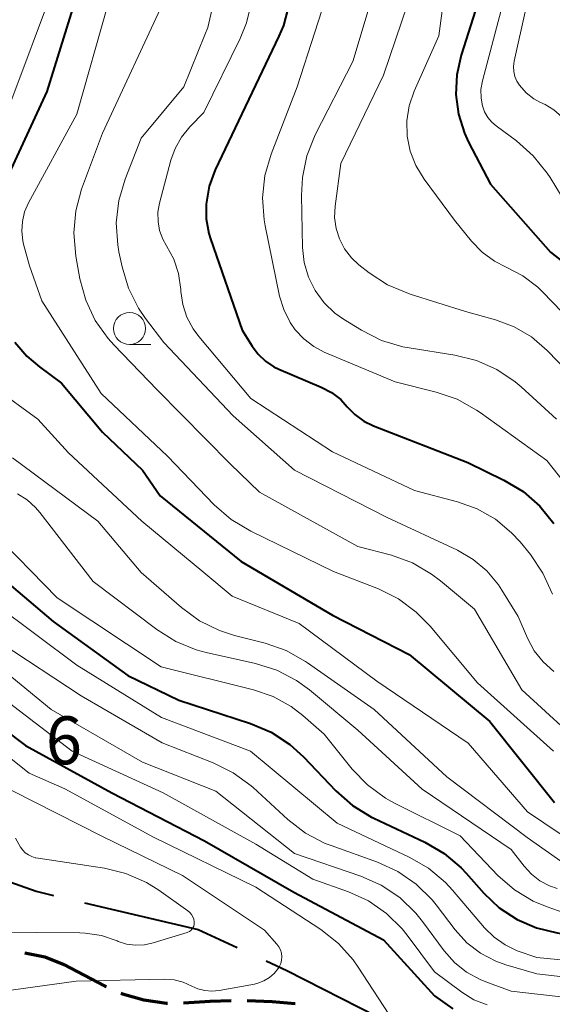
# Model space of a CAD drawing. Units: metres. Extents: x -64000 to -62000, y 21000 to 22500.
# Drawn here: x -62643 to -62602, y 21171 to 21248 of the extents above; entities that cross this region are included whole.
import ezdxf

# ---------------------------------------------------------------- set-up
doc = ezdxf.new("R2010")
doc.units = ezdxf.units.M
for name, color, linetype, lineweight in [('110600_大字・町・丁目界', 7, 'Continuous', 40), ('210300_徒歩道', 7, 'Continuous', 70), ('633100_広葉樹林', 7, 'Continuous', 13), ('710100_等高線(計曲線)', 7, 'Continuous', 40), ('710200_等高線(主曲線)', 7, 'Continuous', 13), ('731200_図化機測定による標高点', 7, 'Continuous', 40)]:
    doc.layers.add(name, color=color, linetype=linetype, lineweight=lineweight)
doc.styles.add('Style-WORKING', font='MS Gothic.ttf')

msp = doc.modelspace()

# ---------------------------------------------------------------- linework, layer by layer
at = {"layer": '110600_大字・町・丁目界', "linetype": 'Continuous', "lineweight": 40, "flags": 128}
for points in [[(-62652.651, 21183.756), (-62642.19, 21180.04), (-62640.829, 21179.718)], [(-62638.397, 21179.142), (-62629.51, 21177.04), (-62626.451, 21175.63)], [(-62624.181, 21174.583), (-62622.57, 21173.84), (-62615.49, 21170.24), (-62612.852, 21169.352)]]:
    msp.add_lwpolyline(points, dxfattribs=at)
at = {"layer": '210300_徒歩道', "linetype": 'Continuous', "lineweight": 70, "flags": 128}
for points in [[(-62643.076, 21175.226), (-62641.49, 21174.9), (-62640.02, 21174.32)], [(-62640.02, 21174.32), (-62636.82, 21172.64), (-62636.696, 21172.584)], [(-62635.558, 21172.068), (-62635.43, 21172.01), (-62633.74, 21171.55), (-62631.99, 21171.27), (-62631.904, 21171.269)], [(-62630.656, 21171.299), (-62628.55, 21171.45), (-62626.911, 21171.486)], [(-62625.662, 21171.48), (-62623.72, 21171.42), (-62621.919, 21171.266)]]:
    msp.add_lwpolyline(points, dxfattribs=at)
at = {"layer": '633100_広葉樹林', "linetype": 'Continuous', "lineweight": 13}
msp.add_line((-62634.87, 21222.84), (-62633.203, 21222.84), dxfattribs=at)
msp.add_circle((-62634.87, 21224.09), 1.25, dxfattribs=at)
at = {"layer": '710100_等高線(計曲線)', "linetype": 'Continuous', "lineweight": 40, "flags": 128}
for points, elevation in [([(-62638.14, 21253), (-62641.35, 21242.65), (-62646.51, 21231.49)], 820), ([(-62622.38, 21249.5), (-62622.83, 21247.82), (-62623.19, 21246.98), (-62628.16, 21236.51), (-62628.63, 21235.24), (-62628.88, 21233.83), (-62628.88, 21232.68), (-62628.67, 21231.54), (-62628.54, 21231.1), (-62626.05, 21223.95), (-62625.28, 21222.72), (-62624.81, 21222.08), (-62624.23, 21221.54), (-62623.57, 21221.1), (-62623.18, 21220.91), (-62619.87, 21219.51), (-62619.06, 21219.09), (-62618.35, 21218.53), (-62617.83, 21217.97), (-62617.23, 21217.35), (-62616.55, 21216.84), (-62615.77, 21216.46), (-62608.4, 21213.6), (-62605.57, 21212.23), (-62604.08, 21211.33), (-62602.76, 21210.19), (-62601.67, 21208.83)], 810), ([(-62607.81, 21249), (-62608.92, 21245.48), (-62609.26, 21243.96), (-62609.33, 21242.41), (-62609.13, 21240.87)], 800), ([(-62609.13, 21240.87), (-62608.66, 21239.39), (-62608.34, 21238.69), (-62606.62, 21235.38), (-62601.94, 21230.06), (-62599.99, 21228.56)], 800), ([(-62643.84, 21223.03), (-62642.91, 21221.92), (-62641.92, 21221.08), (-62640.19, 21219.81), (-62637, 21215.97), (-62633.87, 21213), (-62632.48, 21211)], 820), ([(-62632.48, 21211), (-62626.14, 21205.86), (-62619, 21201.66), (-62613, 21198.58), (-62606.67, 21193.33), (-62601.63, 21187)], 820), ([(-62645, 21204.68), (-62640.84, 21201.16), (-62635, 21196.94), (-62631.01, 21194.99), (-62625.41, 21193.17), (-62623.8, 21192.49), (-62622.34, 21191.54), (-62621.25, 21190.56)], 830), ([(-62649.6, 21196.4), (-62643, 21191.45), (-62636.26, 21187.74), (-62629, 21183.98), (-62622.02, 21179.98), (-62615, 21176.23), (-62611, 21171.85), (-62609.57, 21170.85)], 840), ([(-62621.25, 21190.56), (-62618.73, 21187.91), (-62617.43, 21186.76), (-62615.94, 21185.85), (-62615.75, 21185.76), (-62611.76, 21183.88), (-62610.25, 21183), (-62608.92, 21181.87), (-62608.54, 21181.46), (-62607.15, 21179.89), (-62605.94, 21178.75), (-62604.55, 21177.84), (-62603.02, 21177.17), (-62601.41, 21176.79), (-62601.24, 21176.76), (-62597.69, 21176.31), (-62589, 21174.94), (-62586.42, 21174.5), (-62584.74, 21174.07), (-62583.15, 21173.34), (-62581.91, 21172.52), (-62579.73, 21170.81)], 830)]:
    msp.add_lwpolyline(points, dxfattribs=dict(at, elevation=elevation))
at = {"layer": '710200_等高線(主曲線)', "linetype": 'Continuous', "lineweight": 13, "flags": 128}
for points, elevation in [([(-62630.69, 21310.29), (-62631.08, 21308.66), (-62631.75, 21307.12), (-62632.14, 21306.47), (-62632.86, 21305.11), (-62633.34, 21303.65), (-62633.52, 21302.64), (-62633.92, 21299), (-62634.61, 21296.81), (-62634.99, 21295.11), (-62635.07, 21293.37), (-62635, 21292.55), (-62634.56, 21289), (-62635.83, 21282.98), (-62636.04, 21281.25), (-62635.95, 21279.51), (-62635.87, 21279.02), (-62635.41, 21276.64), (-62635.23, 21274.91), (-62635.35, 21273.17), (-62635.5, 21272.43), (-62637.74, 21263), (-62640.59, 21251.41), (-62644.48, 21241)], 822), ([(-62609.08, 21258.92), (-62610.67, 21247), (-62612.59, 21242.66), (-62612.98, 21241.53), (-62613.16, 21240.35), (-62613.14, 21239.15), (-62612.91, 21237.98), (-62612.48, 21236.86), (-62611.82, 21235.78), (-62609.43, 21232.57), (-62608.1, 21230.92), (-62607.27, 21230.06), (-62606.3, 21229.35), (-62605.39, 21228.89), (-62604.09, 21228.22), (-62602.93, 21227.33), (-62602.56, 21226.97), (-62598.73, 21223)], 802), ([(-62614.41, 21255), (-62617.41, 21245), (-62620.34, 21239.24)], 806), ([(-62611.24, 21255), (-62615, 21243.93), (-62618.35, 21237), (-62618.79, 21233.67), (-62618.83, 21232.79), (-62618.71, 21231.93), (-62618.45, 21231.1), (-62618.04, 21230.32), (-62617.51, 21229.63), (-62616.92, 21229.08), (-62616.13, 21228.46), (-62614.68, 21227.51), (-62612.92, 21226.77), (-62608.58, 21225.42), (-62606.23, 21224.77), (-62604.77, 21224.22), (-62603.43, 21223.44), (-62602.19, 21222.37), (-62598.94, 21219)], 804), ([(-62603.01, 21253), (-62604.77, 21245.01), (-62604.82, 21244.61), (-62604.81, 21244.21), (-62604.72, 21243.82), (-62604.56, 21243.45), (-62604.36, 21243.13), (-62603.84, 21242.55), (-62603.23, 21242.08), (-62602.77, 21241.82), (-62602.36, 21241.62), (-62601.66, 21241.2), (-62601.04, 21240.66), (-62600.52, 21240.02), (-62600.28, 21239.63), (-62598.21, 21235.79), (-62594.29, 21229.71), (-62591, 21222.79), (-62590, 21221.77), (-62589.58, 21221.42), (-62589.11, 21221.14)], 796), ([(-62619, 21251.58), (-62621.76, 21243), (-62623.79, 21237.74), (-62624.28, 21236.06), (-62624.46, 21234.33), (-62624.34, 21232.59), (-62624.26, 21232.13), (-62623.13, 21226.63), (-62622.81, 21225.57), (-62622.31, 21224.57), (-62621.91, 21224), (-62621.23, 21223.27), (-62620.44, 21222.67), (-62619.63, 21222.25), (-62614.09, 21219.91), (-62610.88, 21219.11), (-62609.23, 21218.55), (-62607.71, 21217.71), (-62607.43, 21217.51), (-62602.23, 21213.77), (-62597, 21207.15)], 808), ([(-62632.1, 21249.9), (-62637, 21239.39), (-62638.62, 21234.99), (-62639.08, 21233.31), (-62639.24, 21231.58), (-62639.08, 21229.76), (-62638.76, 21227.99), (-62638.3, 21226.31), (-62637.56, 21224.73), (-62636.55, 21223.31), (-62636.11, 21222.82), (-62632.71, 21219.29), (-62627, 21213.51), (-62624.71, 21211.29), (-62617, 21207.04), (-62614.38, 21206.34)], 816), ([(-62625.31, 21249.71), (-62625.72, 21248.02), (-62626.22, 21246.8), (-62629.06, 21241), (-62630.15, 21239.88)], 812), ([(-62636.57, 21249.43), (-62639, 21240.87), (-62642.78, 21233.93), (-62643.08, 21233.22), (-62643.26, 21232.48), (-62643.31, 21231.71), (-62643.22, 21230.95), (-62643.16, 21230.69), (-62642.71, 21229), (-62641.73, 21226.27)], 818), ([(-62628.35, 21249.35), (-62628.75, 21247.65), (-62628.97, 21247.07), (-62630.62, 21243), (-62633.95, 21239), (-62635.22, 21235.78), (-62635.71, 21234.11), (-62635.91, 21232.37), (-62635.8, 21230.63), (-62635.7, 21230.08), (-62635.46, 21228.92), (-62634.96, 21227.25), (-62634.18, 21225.69), (-62633.61, 21224.87), (-62632.18, 21223), (-62626.75, 21217.25), (-62621.97, 21213), (-62614.71, 21209.29), (-62609.21, 21206.73), (-62607.98, 21206.02), (-62606.9, 21205.11), (-62606, 21204.03), (-62605.73, 21203.62), (-62604.45, 21201.55), (-62603.73, 21199.85), (-62603.2, 21198.87), (-62602.5, 21197.99), (-62601.67, 21197.24)], 814), ([(-62605.8, 21249), (-62607.25, 21243.47), (-62607.37, 21242.8), (-62607.36, 21242.13), (-62607.25, 21241.52), (-62607.09, 21241.05), (-62606.84, 21240.62), (-62606.53, 21240.24), (-62606.19, 21239.95), (-62604.59, 21238.77), (-62603.28, 21237.61), (-62602.19, 21236.25), (-62601.97, 21235.91), (-62599.75, 21232.25)], 798), ([(-62630.15, 21239.88), (-62630.8, 21239.08), (-62631.31, 21238.18), (-62631.63, 21237.27), (-62632.52, 21233.9), (-62632.65, 21233.19), (-62632.64, 21232.47), (-62632.52, 21231.76), (-62632.27, 21231.08), (-62631.97, 21230.55), (-62631.41, 21229.51), (-62631.03, 21228.39), (-62630.85, 21227.14), (-62630.85, 21227), (-62630.7, 21225.97), (-62630.39, 21224.99), (-62629.9, 21224.07), (-62629.46, 21223.47), (-62625.38, 21218.62), (-62619, 21214.44), (-62612.58, 21211.42), (-62609.21, 21210.53), (-62607.66, 21209.98), (-62606.23, 21209.16), (-62604.97, 21208.1), (-62604.31, 21207.38), (-62603.5, 21206.39), (-62602.52, 21204.95), (-62601.78, 21203.3)], 812), ([(-62620.34, 21239.24), (-62620.99, 21237.62), (-62621.35, 21235.91), (-62621.42, 21234.49), (-62621.33, 21230.42), (-62621.2, 21229.25), (-62620.87, 21228.12), (-62620.35, 21227.06), (-62619.65, 21226.11), (-62618.8, 21225.29), (-62618.13, 21224.82), (-62616.72, 21223.95), (-62615.16, 21223.16), (-62613.49, 21222.66), (-62613, 21222.57), (-62609.42, 21222.01), (-62607.73, 21221.59), (-62606.14, 21220.89), (-62604.69, 21219.92), (-62604.23, 21219.52), (-62601.47, 21217)], 806), ([(-62641.73, 21226.27), (-62637.09, 21219), (-62631.9, 21214.1), (-62628.24, 21210.29), (-62626.93, 21209.14), (-62625.39, 21208.22), (-62618.92, 21205.08), (-62615.39, 21203.71), (-62613.83, 21202.93), (-62612.43, 21201.9), (-62611.35, 21200.8), (-62607.64, 21196.36), (-62601.69, 21191)], 818), ([(-62645.43, 21219.44), (-62642.05, 21217), (-62639.65, 21214.35), (-62633.9, 21209), (-62629.07, 21205)], 822), ([(-62644.02, 21213.98), (-62637.36, 21209), (-62633.95, 21205), (-62630.81, 21202.24), (-62629.4, 21201.21), (-62627.84, 21200.44), (-62626.67, 21200.07), (-62624.26, 21199.46), (-62622.61, 21198.88), (-62621.09, 21198.03), (-62620.94, 21197.93), (-62615.74, 21194.26), (-62610.05, 21189), (-62603.76, 21184.24), (-62600.67, 21182.07)], 824), ([(-62643.64, 21211.14), (-62642.89, 21210.68), (-62642.22, 21210.08), (-62641.89, 21209.69), (-62637.71, 21204.29), (-62632.74, 21200.52), (-62631.26, 21199.59), (-62629.65, 21198.93), (-62628.87, 21198.73), (-62625.01, 21197.87), (-62623.35, 21197.34), (-62621.8, 21196.53), (-62620.8, 21195.8), (-62617, 21192.65), (-62611.98, 21188.02), (-62605, 21183.31), (-62604, 21182), (-62603.43, 21181.38), (-62602.76, 21180.86), (-62602.02, 21180.47), (-62601.41, 21180.26)], 826), ([(-62645.71, 21208.29), (-62640.53, 21203), (-62632.4, 21197.6), (-62625.16, 21195.8), (-62623.64, 21195.28), (-62622.23, 21194.51), (-62621.32, 21193.81), (-62619.65, 21192.35), (-62617.45, 21189.61), (-62616.24, 21188.36), (-62614.83, 21187.33), (-62614.14, 21186.94), (-62609, 21184.37), (-62606.05, 21181.28), (-62604.76, 21180.16), (-62603.3, 21179.27), (-62602.19, 21178.81)], 828), ([(-62614.38, 21206.34), (-62612.74, 21205.74), (-62611.23, 21204.86), (-62610.54, 21204.34), (-62607.89, 21202.11), (-62604.18, 21195.82), (-62598.94, 21191)], 816), ([(-62629.07, 21205), (-62626.85, 21203.15), (-62621.61, 21201), (-62615.51, 21196.49), (-62608.38, 21191.62), (-62603.73, 21186.27), (-62598.54, 21182.76)], 822), ([(-62645.45, 21202.55), (-62639, 21197.74), (-62632.37, 21193.63), (-62625.41, 21191), (-62618.63, 21185.37), (-62612.98, 21182.72), (-62611.47, 21181.85), (-62610.14, 21180.72), (-62609.59, 21180.12), (-62607.1, 21177.18), (-62606.35, 21176.44), (-62605.49, 21175.84), (-62604.53, 21175.39), (-62603, 21174.85), (-62592.19, 21173.81), (-62587.92, 21173.35), (-62586.21, 21173.02), (-62584.59, 21172.39), (-62583.09, 21171.49), (-62582.16, 21170.72)], 832), ([(-62646.91, 21199.09), (-62641, 21194.27), (-62633.85, 21190.15), (-62628.13, 21187.87), (-62621.97, 21183), (-62616.76, 21181.22), (-62615.17, 21180.51), (-62613.72, 21179.54)], 836), ([(-62645, 21199.51), (-62638.65, 21195.35), (-62632.33, 21191.67), (-62628.32, 21190.1), (-62626.76, 21189.32), (-62625.35, 21188.29), (-62625.21, 21188.16), (-62622.49, 21185.66), (-62621.1, 21184.6), (-62619.56, 21183.79), (-62619.1, 21183.62)], 834), ([(-62645.95, 21196.05), (-62639.35, 21191), (-62632.25, 21187.75), (-62625, 21183.73), (-62620.54, 21181), (-62617.74, 21180), (-62616.18, 21179.29), (-62614.76, 21178.31), (-62613.54, 21177.11), (-62613.15, 21176.61), (-62611, 21173.73), (-62608.88, 21172.15), (-62607.92, 21171.55), (-62606.88, 21171.14)], 838), ([(-62647.4, 21193), (-62642.72, 21189.28), (-62639.94, 21188.06), (-62633, 21184.28), (-62625, 21180.35), (-62619.9, 21177.04), (-62618.53, 21175.96), (-62617.37, 21174.67), (-62616.97, 21174.09), (-62614.19, 21169.81)], 842), ([(-62644.08, 21187.92), (-62637, 21184.33), (-62630.73, 21181.27), (-62624.31, 21177), (-62623.35, 21175.91), (-62623.19, 21175.69), (-62623.07, 21175.45), (-62622.99, 21175.19), (-62622.96, 21174.92), (-62622.98, 21174.64), (-62623.04, 21174.38), (-62623.15, 21174.13), (-62623.23, 21174), (-62623.55, 21173.61), (-62623.93, 21173.28), (-62624.37, 21173.02), (-62624.84, 21172.84), (-62625.1, 21172.78), (-62627.87, 21172.27), (-62628.43, 21172.22), (-62628.98, 21172.27), (-62629.52, 21172.41), (-62630, 21172.62), (-62630.67, 21172.92), (-62631.39, 21173.1), (-62632.14, 21173.15), (-62639.04, 21173), (-62647, 21171.91)], 844), ([(-62643.8, 21184.2), (-62643.4, 21183.49), (-62643.23, 21183.25), (-62643.03, 21183.05), (-62642.79, 21182.88), (-62642.53, 21182.75), (-62642.25, 21182.67), (-62642.2, 21182.66), (-62636.84, 21181.84), (-62635.15, 21181.43), (-62633.55, 21180.73), (-62632.59, 21180.13), (-62630.3, 21178.52), (-62630.15, 21178.39), (-62630.02, 21178.23), (-62629.92, 21178.05), (-62629.85, 21177.86), (-62629.82, 21177.66), (-62629.81, 21177.59), (-62629.82, 21177.45), (-62629.85, 21177.32), (-62629.91, 21177.19), (-62629.99, 21177.08), (-62630.08, 21176.98), (-62630.19, 21176.9), (-62630.31, 21176.84), (-62630.36, 21176.82), (-62633.01, 21176)], 846), ([(-62619.1, 21183.62), (-62615.46, 21182.31), (-62613.87, 21181.58), (-62612.44, 21180.59), (-62611.2, 21179.36), (-62610.89, 21178.98), (-62609.38, 21177.01), (-62608.47, 21176.01), (-62607.41, 21175.19), (-62606.21, 21174.57), (-62605.42, 21174.29), (-62603, 21173.58), (-62593.51, 21172.49), (-62588.11, 21171.85), (-62586.64, 21171.54), (-62585.25, 21170.98)], 834), ([(-62613.72, 21179.54), (-62612.46, 21178.33), (-62611.94, 21177.68), (-62610.26, 21175.39), (-62609.45, 21174.47), (-62608.5, 21173.71), (-62607.44, 21173.13), (-62607, 21172.95), (-62605, 21172.23), (-62594.92, 21171.08)], 836), ([(-62602.19, 21178.81), (-62599.97, 21178.03)], 828), ([(-62633.01, 21176), (-62633.7, 21175.84), (-62634.4, 21175.82), (-62635.1, 21175.91), (-62635.77, 21176.12), (-62635.85, 21176.15), (-62637.07, 21176.57), (-62638.34, 21176.76), (-62638.75, 21176.78), (-62649, 21176.87)], 846)]:
    msp.add_lwpolyline(points, dxfattribs=dict(at, elevation=elevation))

# ---------------------------------------------------------------- texts
at = {"layer": '731200_図化機測定による標高点', "linetype": 'Continuous', "lineweight": 40, "style": 'Style-WORKING'}
msp.add_text('6', height=3.75, dxfattribs=at).set_placement((-62641.43, 21189.98, -9.999))

doc.saveas('drawing.dxf')
